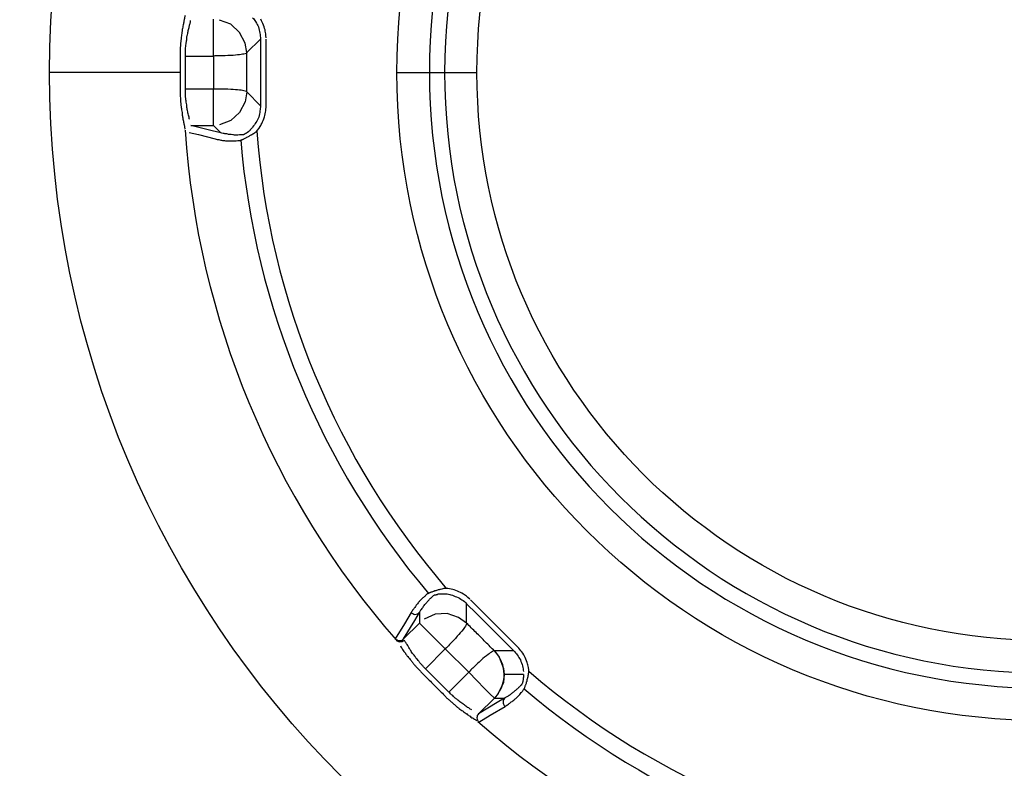
# Model space of a CAD drawing. Units: inches. Extents: x 1330 to 12852, y -2026 to 3929.
# Drawn here: x 5495 to 5517, y 3436 to 3454 of the extents above; entities that cross this region are included whole.
import ezdxf

# ---------------------------------------------------------------- set-up
doc = ezdxf.new("R2010")
doc.units = ezdxf.units.IN
doc.header["$MEASUREMENT"] = 0

# ---------------------------------------------------------------- blocks, each defined once
blk = doc.blocks.new('118sp 4')
at = {"color": 1}
for p, q in [((-18.68, 278.599), (-18.68, 279.439)), ((-18.283, 279.326), (-18.54, 279.421)), ((-18.078, 279.141), (-18.283, 279.326)), ((-17.949, 278.897), (-18.078, 279.141)), ((-17.911, 278.676), (-17.601, 278.986)), ((-17.601, 278.986), (-17.601, 277.46)), ((-17.911, 278.676), (-17.949, 278.897)), ((-19.315, 277.841), (-19.315, 278.599)), ((-19.315, 278.599), (-18.68, 278.599)), ((-18.68, 278.599), (-18.68, 277.841)), ((-14.474, 278.223), (-13.731, 278.223)), ((-13.383, 278.223), (-12.643, 278.223)), ((-18.68, 277.841), (-19.315, 277.841)), ((-18.68, 277.007), (-18.68, 277.841)), ((-17.911, 277.776), (-17.949, 277.549)), ((-17.949, 277.549), (-18.078, 277.305)), ((-18.078, 277.305), (-18.283, 277.12)), ((-19.192, 277.007), (-18.68, 277.007)), ((-18.706, 276.888), (-19.192, 277.007)), ((-18.68, 277.007), (-18.51, 276.84)), ((-18.283, 277.12), (-18.54, 277.025)), ((-18.51, 276.84), (-18.706, 276.888)), ((-12.882, 266.061), (-12.655, 265.84)), ((-14.328, 265.256), (-14.065, 265.679)), ((-14.065, 265.679), (-13.961, 265.858)), ((-13.961, 265.858), (-13.961, 265.62)), ((-13.6, 265.823), (-13.851, 265.709)), ((-13.326, 265.84), (-13.6, 265.823)), ((-13.064, 265.745), (-13.326, 265.84)), ((-12.882, 265.62), (-13.064, 265.745)), ((-12.655, 265.84), (-12.02, 265.203)), ((-13.961, 265.62), (-14.328, 265.256)), ((-13.821, 264.571), (-13.371, 265.03)), ((-13.371, 265.03), (-12.831, 264.493)), ((-12.02, 265.203), (-11.8, 264.982)), ((-12.241, 264.982), (-12.131, 264.839)), ((-12.131, 264.839), (-12.032, 264.582)), ((-13.29, 264.04), (-13.821, 264.571)), ((-12.032, 264.582), (-12.02, 264.439)), ((-12.831, 264.493), (-13.29, 264.04)), ((-12.643, 264.302), (-12.831, 264.493)), ((-12.02, 264.439), (-12.038, 264.261)), ((-11.576, 264.439), (-12.02, 264.439)), ((-12.468, 264.123), (-12.643, 264.302)), ((-12.333, 263.986), (-12.468, 264.123)), ((-12.038, 264.261), (-12.155, 264.01)), ((-12.608, 263.539), (-12.241, 263.897)), ((-12.253, 263.915), (-12.333, 263.986)), ((-12.241, 263.897), (-12.253, 263.915)), ((-12.155, 264.01), (-12.241, 263.897)), ((-12.241, 263.897), (-12.008, 263.897)), ((-12.008, 263.897), (-12.178, 263.802)), ((-12.178, 263.802), (-12.608, 263.539))]:
    blk.add_line(p, q, dxfattribs=at)
for points, knots in [([(53.088, 278.223), (53.088, 307.34), (29.479, 330.949), (0.359, 330.949), (-28.755, 330.949), (-52.361, 307.34), (-52.361, 278.223), (-52.361, 249.106), (-28.755, 225.497), (0.359, 225.497), (29.479, 225.497), (53.088, 249.106), (53.088, 278.223)], [0, 0, 0, 0, 1, 1, 1, 2, 2, 2, 3, 3, 3, 4, 4, 4, 4]), ([(53.076, 278.223), (53.076, 307.334), (29.479, 330.943), (0.359, 330.943), (-28.755, 330.943), (-52.355, 307.334), (-52.355, 278.223)], [0, 0, 0, 0, 1, 1, 1, 2, 2, 2, 2]), ([(23.148, 278.223), (23.148, 290.808), (12.947, 301.015), (0.359, 301.015), (-12.223, 301.015), (-22.43, 290.808), (-22.43, 278.223), (-22.43, 265.638), (-12.223, 255.437), (0.359, 255.437), (12.947, 255.437), (23.148, 265.638), (23.148, 278.223)], [0, 0, 0, 0, 1, 1, 1, 2, 2, 2, 3, 3, 3, 4, 4, 4, 4]), ([(-14.474, 278.223), (-14.474, 270.032), (-7.832, 263.384), (0.359, 263.384), (8.56, 263.384), (15.195, 270.032), (15.195, 278.223), (15.195, 286.42), (8.56, 293.062), (0.359, 293.062), (-7.832, 293.062), (-14.474, 286.42), (-14.474, 278.223)], [0, 0, 0, 0, 1, 1, 1, 2, 2, 2, 3, 3, 3, 4, 4, 4, 4]), ([(14.462, 278.223), (14.462, 286.009), (8.148, 292.323), (0.359, 292.323), (-7.424, 292.323), (-13.731, 286.009), (-13.731, 278.223)], [0, 0, 0, 0, 1, 1, 1, 2, 2, 2, 2]), ([(14.107, 278.223), (14.107, 285.812), (7.954, 291.965), (0.359, 291.965), (-7.227, 291.965), (-13.383, 285.812), (-13.383, 278.223)], [0, 0, 0, 0, 1, 1, 1, 2, 2, 2, 2]), ([(-12.643, 278.223), (-12.643, 271.039), (-6.819, 265.22), (0.359, 265.22), (7.546, 265.22), (13.371, 271.039), (13.371, 278.223), (13.371, 285.407), (7.546, 291.232), (0.359, 291.232), (-6.819, 291.232), (-12.643, 285.407), (-12.643, 278.223)], [0, 0, 0, 0, 1, 1, 1, 2, 2, 2, 3, 3, 3, 4, 4, 4, 4]), ([(-19.329, 279.529), (-19.329, 279.511), (-19.335, 279.511), (-19.335, 279.499), (-19.335, 279.493), (-19.341, 279.475), (-19.341, 279.469), (-19.341, 279.457), (-19.347, 279.451), (-19.347, 279.439), (-19.347, 279.421), (-19.353, 279.415), (-19.353, 279.403)], [1, 1, 1, 1, 2, 2, 2, 3, 3, 3, 4, 4, 4, 5, 5, 5, 5]), ([(-19.389, 279.231), (-19.389, 279.213), (-19.395, 279.195), (-19.395, 279.177), (-19.395, 279.165), (-19.395, 279.159), (-19.401, 279.147)], [9, 9, 9, 9, 10, 10, 10, 11, 11, 11, 11]), ([(-19.353, 279.403), (-19.359, 279.391), (-19.359, 279.386), (-19.359, 279.374), (-19.359, 279.362), (-19.365, 279.344), (-19.365, 279.332)], [5, 5, 5, 5, 6, 6, 6, 7, 7, 7, 7]), ([(-19.303, 278.903), (-19.303, 278.903), (-19.297, 278.915), (-19.297, 278.92), (-19.297, 278.938), (-19.291, 278.95), (-19.291, 278.968), (-19.291, 278.992), (-19.285, 279.016), (-19.285, 279.034)], [6, 6, 6, 6, 7, 7, 7, 8, 8, 8, 9, 9, 9, 9]), ([(-19.431, 278.891), (-19.431, 278.885), (-19.431, 278.873), (-19.431, 278.861), (-19.431, 278.843), (-19.437, 278.819), (-19.437, 278.795), (-19.437, 278.771), (-19.437, 278.748), (-19.443, 278.724)], [15, 15, 15, 15, 16, 16, 16, 17, 17, 17, 18, 18, 18, 18]), ([(-19.315, 278.789), (-19.309, 278.807), (-19.309, 278.831), (-19.309, 278.849), (-19.309, 278.867), (-19.303, 278.885), (-19.303, 278.903)], [4, 4, 4, 4, 5, 5, 5, 6, 6, 6, 6]), ([(-19.315, 278.599), (-19.315, 278.616), (-19.315, 278.634), (-19.315, 278.646), (-19.315, 278.658), (-19.315, 278.658), (-19.315, 278.664), (-19.315, 278.688), (-19.315, 278.706), (-19.315, 278.724), (-19.315, 278.748), (-19.315, 278.765), (-19.315, 278.789)], [0, 0, 0, 0, 1, 1, 1, 2, 2, 2, 3, 3, 3, 4, 4, 4, 4]), ([(-19.443, 278.724), (-19.443, 278.7), (-19.443, 278.682), (-19.443, 278.658), (-19.443, 278.64), (-19.443, 278.61), (-19.443, 278.593), (-19.443, 278.557), (-19.443, 278.533), (-19.443, 278.509), (-19.443, 278.461), (-19.443, 278.408), (-19.443, 278.366), (-19.443, 278.324), (-19.443, 278.271), (-19.443, 278.223)], [18, 18, 18, 18, 19, 19, 19, 20, 20, 20, 21, 21, 21, 22, 22, 22, 23, 23, 23, 23]), ([(-18.283, 278.61), (-18.37, 278.605), (-18.456, 278.605), (-18.54, 278.605), (-18.584, 278.605), (-18.632, 278.599), (-18.68, 278.599)], [3, 3, 3, 3, 4, 4, 4, 5, 5, 5, 5]), ([(-17.911, 277.776), (-17.911, 277.818), (-17.911, 277.859), (-17.911, 277.907), (-17.911, 277.955), (-17.911, 278.014), (-17.911, 278.068), (-17.911, 278.116), (-17.911, 278.157), (-17.911, 278.211), (-17.911, 278.271), (-17.911, 278.318), (-17.911, 278.366), (-17.911, 278.414), (-17.911, 278.467), (-17.911, 278.521), (-17.911, 278.575), (-17.911, 278.622), (-17.911, 278.676)], [1, 1, 1, 1, 2, 2, 2, 3, 3, 3, 4, 4, 4, 5, 5, 5, 6, 6, 6, 7, 7, 7, 7]), ([(-52.355, 278.223), (-52.355, 249.112), (-28.755, 225.509), (0.359, 225.509), (29.479, 225.509), (53.076, 249.112), (53.076, 278.223)], [0, 0, 0, 0, 1, 1, 1, 2, 2, 2, 2]), ([(-19.443, 278.223), (-19.443, 278.193), (-19.443, 278.157), (-19.443, 278.134), (-19.443, 278.092), (-19.443, 278.044), (-19.443, 277.996), (-19.443, 277.943), (-19.443, 277.907), (-19.443, 277.859), (-19.443, 277.835), (-19.443, 277.812), (-19.443, 277.782), (-19.443, 277.776), (-19.443, 277.764), (-19.443, 277.752), (-19.443, 277.722), (-19.437, 277.704), (-19.437, 277.674), (-19.437, 277.657), (-19.437, 277.633), (-19.431, 277.615)], [0, 0, 0, 0, 1, 1, 1, 2, 2, 2, 3, 3, 3, 4, 4, 4, 5, 5, 5, 6, 6, 6, 7, 7, 7, 7]), ([(-13.731, 278.223), (-13.731, 270.437), (-7.424, 264.129), (0.359, 264.129), (8.148, 264.129), (14.462, 270.437), (14.462, 278.223)], [0, 0, 0, 0, 1, 1, 1, 2, 2, 2, 2]), ([(-13.383, 278.223), (-13.383, 270.634), (-7.227, 264.475), (0.359, 264.475), (7.954, 264.475), (14.107, 270.634), (14.107, 278.223)], [1, 1, 1, 1, 2, 2, 2, 3, 3, 3, 3]), ([(-19.315, 277.663), (-19.315, 277.686), (-19.315, 277.704), (-19.315, 277.722), (-19.315, 277.752), (-19.315, 277.764), (-19.315, 277.782), (-19.315, 277.812), (-19.315, 277.829), (-19.315, 277.841)], [10, 10, 10, 10, 11, 11, 11, 12, 12, 12, 13, 13, 13, 13]), ([(-18.283, 277.835), (-18.37, 277.841), (-18.456, 277.841), (-18.54, 277.841), (-18.584, 277.841), (-18.632, 277.841), (-18.68, 277.841)], [3, 3, 3, 3, 4, 4, 4, 5, 5, 5, 5]), ([(-19.303, 277.543), (-19.303, 277.567), (-19.309, 277.579), (-19.309, 277.597), (-19.309, 277.615), (-19.309, 277.639), (-19.315, 277.663)], [8, 8, 8, 8, 9, 9, 9, 10, 10, 10, 10]), ([(-19.431, 277.549), (-19.425, 277.525), (-19.425, 277.502), (-19.425, 277.484), (-19.425, 277.472), (-19.419, 277.46), (-19.419, 277.454), (-19.419, 277.436), (-19.419, 277.406), (-19.413, 277.394)], [8, 8, 8, 8, 9, 9, 9, 10, 10, 10, 11, 11, 11, 11]), ([(-17.601, 277.46), (-17.601, 277.418), (-17.607, 277.382), (-17.613, 277.341), (-17.618, 277.299), (-17.63, 277.251), (-17.642, 277.198)], [0, 0, 0, 0, 1, 1, 1, 2, 2, 2, 2]), ([(-19.401, 277.335), (-19.401, 277.317), (-19.395, 277.293), (-19.395, 277.275), (-19.395, 277.257), (-19.389, 277.239), (-19.389, 277.221)], [12, 12, 12, 12, 13, 13, 13, 14, 14, 14, 14]), ([(-19.237, 277.18), (-19.237, 277.192), (-19.237, 277.204), (-19.243, 277.221), (-19.249, 277.239), (-19.249, 277.257), (-19.255, 277.275), (-19.261, 277.293), (-19.261, 277.305), (-19.267, 277.323)], [1, 1, 1, 1, 2, 2, 2, 3, 3, 3, 4, 4, 4, 4]), ([(-19.365, 277.108), (-19.365, 277.096), (-19.359, 277.078), (-19.359, 277.06), (-19.359, 277.049), (-19.353, 277.037), (-19.347, 277.025)], [17, 17, 17, 17, 18, 18, 18, 19, 19, 19, 19]), ([(-19.347, 277.013), (-19.347, 277.001), (-19.341, 276.995), (-19.341, 276.983), (-19.341, 276.977), (-19.335, 276.953), (-19.335, 276.947), (-19.335, 276.941), (-19.329, 276.929), (-19.329, 276.923)], [20, 20, 20, 20, 21, 21, 21, 22, 22, 22, 23, 23, 23, 23]), ([(-17.782, 276.971), (-17.788, 276.953), (-17.797, 276.947), (-17.803, 276.941), (-17.815, 276.929), (-17.821, 276.923), (-17.833, 276.911)], [0, 0, 0, 0, 1, 1, 1, 2, 2, 2, 2]), ([(-18.31, 276.804), (-18.34, 276.804), (-18.364, 276.816), (-18.388, 276.816), (-18.393, 276.816), (-18.399, 276.816), (-18.399, 276.816)], [5, 5, 5, 5, 6, 6, 6, 7, 7, 7, 7]), ([(-18.083, 276.792), (-18.101, 276.786), (-18.131, 276.786), (-18.155, 276.786), (-18.179, 276.786), (-18.212, 276.792), (-18.236, 276.798)], [2, 2, 2, 2, 3, 3, 3, 4, 4, 4, 4]), ([(-17.943, 276.822), (-17.949, 276.816), (-17.955, 276.816), (-17.961, 276.816), (-17.967, 276.816), (-17.973, 276.81), (-17.973, 276.804)], [9, 9, 9, 9, 10, 10, 10, 11, 11, 11, 11]), ([(-17.797, 276.804), (-17.782, 276.816), (-17.77, 276.822), (-17.759, 276.828), (-17.747, 276.834), (-17.735, 276.846), (-17.723, 276.852)], [13, 13, 13, 13, 14, 14, 14, 15, 15, 15, 15]), ([(-18.551, 276.685), (-18.528, 276.679), (-18.498, 276.673), (-18.468, 276.667), (-18.438, 276.661), (-18.405, 276.661), (-18.376, 276.661), (-18.352, 276.661), (-18.322, 276.655), (-18.289, 276.655), (-18.259, 276.655), (-18.236, 276.655), (-18.206, 276.655)], [3, 3, 3, 3, 4, 4, 4, 5, 5, 5, 6, 6, 6, 7, 7, 7, 7]), ([(-18.206, 276.655), (-18.194, 276.661), (-18.173, 276.661), (-18.161, 276.661), (-18.131, 276.661), (-18.107, 276.661), (-18.083, 276.667)], [7, 7, 7, 7, 8, 8, 8, 9, 9, 9, 9]), ([(-13.344, 266.413), (-13.359, 266.413), (-13.371, 266.407), (-13.377, 266.407), (-13.395, 266.407), (-13.412, 266.407), (-13.424, 266.401)], [0, 0, 0, 0, 1, 1, 1, 2, 2, 2, 2]), ([(-13.839, 266.228), (-13.86, 266.21), (-13.877, 266.198), (-13.895, 266.18), (-13.919, 266.156), (-13.937, 266.139), (-13.955, 266.121)], [13, 13, 13, 13, 14, 14, 14, 15, 15, 15, 15]), ([(-13.821, 266.061), (-13.803, 266.079), (-13.785, 266.103), (-13.767, 266.121), (-13.749, 266.139), (-13.731, 266.156), (-13.711, 266.18)], [3, 3, 3, 3, 4, 4, 4, 5, 5, 5, 5]), ([(-13.675, 266.329), (-13.681, 266.323), (-13.687, 266.323), (-13.693, 266.323), (-13.699, 266.323), (-13.705, 266.317), (-13.716, 266.317)], [9, 9, 9, 9, 10, 10, 10, 11, 11, 11, 11]), ([(-13.615, 266.264), (-13.609, 266.264), (-13.609, 266.264), (-13.6, 266.264), (-13.594, 266.264), (-13.588, 266.264), (-13.582, 266.264)], [1, 1, 1, 1, 2, 2, 2, 3, 3, 3, 3]), ([(-13.576, 266.27), (-13.57, 266.27), (-13.564, 266.27), (-13.559, 266.27), (-13.547, 266.27), (-13.541, 266.27), (-13.535, 266.288)], [4, 4, 4, 4, 5, 5, 5, 6, 6, 6, 6]), ([(-13.529, 266.288), (-13.517, 266.288), (-13.505, 266.288), (-13.499, 266.288), (-13.487, 266.288), (-13.475, 266.288), (-13.466, 266.288), (-13.448, 266.288), (-13.442, 266.288), (-13.43, 266.288), (-13.418, 266.288), (-13.406, 266.288), (-13.395, 266.288), (-13.383, 266.288), (-13.371, 266.288), (-13.359, 266.288)], [7, 7, 7, 7, 8, 8, 8, 9, 9, 9, 10, 10, 10, 11, 11, 11, 12, 12, 12, 12]), ([(-12.551, 265.298), (-12.59, 265.328), (-12.625, 265.363), (-12.661, 265.399), (-12.697, 265.435), (-12.736, 265.471), (-12.772, 265.507)], [4, 4, 4, 4, 5, 5, 5, 6, 6, 6, 6]), ([(-14.495, 265.232), (-14.474, 265.208), (-14.444, 265.191), (-14.414, 265.191), (-14.372, 265.191), (-14.334, 265.203), (-14.31, 265.226)], [0, 0, 0, 0, 1, 1, 1, 2, 2, 2, 2]), ([(-14.286, 265.191), (-14.292, 265.203), (-14.292, 265.208), (-14.298, 265.214), (-14.304, 265.22), (-14.31, 265.22), (-14.31, 265.226)], [17, 17, 17, 17, 18, 18, 18, 19, 19, 19, 19]), ([(-14.158, 264.988), (-14.17, 265), (-14.176, 265.012), (-14.187, 265.036), (-14.193, 265.048), (-14.205, 265.065), (-14.211, 265.071)], [11, 11, 11, 11, 12, 12, 12, 13, 13, 13, 13]), ([(-13.988, 264.761), (-14, 264.779), (-14.012, 264.791), (-14.024, 264.803), (-14.029, 264.809), (-14.029, 264.809), (-14.029, 264.809)], [5, 5, 5, 5, 6, 6, 6, 7, 7, 7, 7]), ([(-13.907, 264.666), (-13.925, 264.678), (-13.937, 264.69), (-13.949, 264.708), (-13.961, 264.726), (-13.973, 264.737), (-13.988, 264.761)], [3, 3, 3, 3, 4, 4, 4, 5, 5, 5, 5]), ([(-12.155, 264.01), (-12.068, 264.129), (-12.02, 264.29), (-12.02, 264.439), (-12.02, 264.642), (-12.101, 264.839), (-12.241, 264.982)], [0, 0, 0, 0, 1, 1, 1, 2, 2, 2, 2]), ([(-14.083, 264.672), (-14.071, 264.654), (-14.053, 264.642), (-14.041, 264.624), (-14.029, 264.606), (-14.012, 264.594), (-14, 264.582), (-13.982, 264.565), (-13.967, 264.547), (-13.949, 264.529), (-13.931, 264.511), (-13.919, 264.493), (-13.901, 264.475)], [10, 10, 10, 10, 11, 11, 11, 12, 12, 12, 13, 13, 13, 14, 14, 14, 14]), ([(-11.576, 264.427), (-11.576, 264.41), (-11.576, 264.398), (-11.576, 264.392), (-11.576, 264.386), (-11.576, 264.374), (-11.582, 264.356)], [2, 2, 2, 2, 3, 3, 3, 4, 4, 4, 4]), ([(-11.582, 264.356), (-11.582, 264.356), (-11.582, 264.356), (-11.582, 264.35), (-11.582, 264.338), (-11.582, 264.332), (-11.582, 264.326)], [4, 4, 4, 4, 5, 5, 5, 6, 6, 6, 6]), ([(-11.478, 264.374), (-11.472, 264.392), (-11.466, 264.404), (-11.466, 264.416), (-11.466, 264.433), (-11.46, 264.451), (-11.46, 264.463), (-11.46, 264.475), (-11.454, 264.493), (-11.454, 264.517)], [12, 12, 12, 12, 13, 13, 13, 14, 14, 14, 15, 15, 15, 15]), ([(-11.716, 264.112), (-11.734, 264.1), (-11.758, 264.082), (-11.776, 264.064), (-11.794, 264.046), (-11.812, 264.028), (-11.839, 264.016)], [3, 3, 3, 3, 4, 4, 4, 5, 5, 5, 5]), ([(-11.561, 264.112), (-11.561, 264.117), (-11.555, 264.117), (-11.555, 264.123), (-11.555, 264.129), (-11.549, 264.129), (-11.549, 264.135), (-11.549, 264.147), (-11.543, 264.147), (-11.543, 264.153)], [1, 1, 1, 1, 2, 2, 2, 3, 3, 3, 4, 4, 4, 4]), ([(-13.302, 263.879), (-13.29, 263.867), (-13.272, 263.855), (-13.254, 263.837), (-13.237, 263.819), (-13.225, 263.813), (-13.204, 263.796)], [22, 22, 22, 22, 23, 23, 23, 24, 24, 24, 24]), ([(-13.102, 263.873), (-13.12, 263.885), (-13.138, 263.897), (-13.156, 263.915), (-13.168, 263.927), (-13.186, 263.939), (-13.198, 263.957)], [8, 8, 8, 8, 9, 9, 9, 10, 10, 10, 10]), ([(-12.008, 263.897), (-12.026, 263.879), (-12.044, 263.843), (-12.044, 263.813), (-12.044, 263.778), (-12.026, 263.736), (-11.997, 263.712)], [0, 0, 0, 0, 1, 1, 1, 2, 2, 2, 2]), ([(-11.922, 263.76), (-11.904, 263.778), (-11.88, 263.796), (-11.856, 263.813), (-11.833, 263.831), (-11.806, 263.849), (-11.782, 263.867)], [3, 3, 3, 3, 4, 4, 4, 5, 5, 5, 5]), ([(-11.722, 263.921), (-11.698, 263.939), (-11.678, 263.968), (-11.66, 263.986), (-11.648, 263.998), (-11.642, 264.016), (-11.63, 264.028)], [6, 6, 6, 6, 7, 7, 7, 8, 8, 8, 8]), ([(-13.034, 263.646), (-13.022, 263.646), (-13.004, 263.629), (-12.986, 263.617), (-12.968, 263.605), (-12.953, 263.593), (-12.936, 263.581)], [28, 28, 28, 28, 29, 29, 29, 30, 30, 30, 30]), ([(-12.608, 263.539), (-12.631, 263.515), (-12.643, 263.486), (-12.643, 263.45), (-12.643, 263.414), (-12.625, 263.372), (-12.602, 263.348)], [0, 0, 0, 0, 1, 1, 1, 2, 2, 2, 2])]:
    blk.add_open_spline(points, degree=3, knots=knots, dxfattribs=at)
for points in [[(-17.782, 279.475), (-17.753, 279.451), (-17.735, 279.421), (-17.711, 279.386)], [(-17.532, 279.308), (-17.553, 279.356), (-17.571, 279.397), (-17.595, 279.439)], [(-19.377, 279.284), (-19.377, 279.266), (-19.383, 279.248), (-19.389, 279.231)], [(-19.365, 279.332), (-19.371, 279.32), (-19.371, 279.302), (-19.377, 279.284)], [(-19.255, 279.183), (-19.249, 279.201), (-19.243, 279.213), (-19.243, 279.231)], [(-19.243, 279.231), (-19.237, 279.242), (-19.237, 279.26), (-19.231, 279.272)], [(-19.231, 279.272), (-19.231, 279.284), (-19.225, 279.296), (-19.225, 279.308)], [(-19.225, 279.308), (-19.219, 279.32), (-19.219, 279.332), (-19.213, 279.344)], [(-19.213, 279.344), (-19.213, 279.356), (-19.213, 279.362), (-19.207, 279.374)], [(-19.207, 279.374), (-19.207, 279.38), (-19.207, 279.386), (-19.201, 279.391)], [(-19.201, 279.391), (-19.201, 279.397), (-19.201, 279.403), (-19.201, 279.415)], [(-17.711, 279.386), (-17.687, 279.344), (-17.666, 279.302), (-17.648, 279.266)], [(-17.648, 279.266), (-17.63, 279.213), (-17.624, 279.171), (-17.613, 279.123)], [(-17.49, 279.165), (-17.496, 279.201), (-17.514, 279.26), (-17.532, 279.308)], [(-19.419, 279.028), (-19.419, 279.01), (-19.419, 278.98), (-19.425, 278.956)], [(-19.407, 279.087), (-19.413, 279.07), (-19.413, 279.046), (-19.419, 279.028)], [(-19.401, 279.147), (-19.401, 279.129), (-19.407, 279.105), (-19.407, 279.087)], [(-19.285, 279.034), (-19.279, 279.058), (-19.279, 279.076), (-19.273, 279.087)], [(-19.273, 279.087), (-19.267, 279.105), (-19.267, 279.117), (-19.261, 279.135)], [(-19.261, 279.135), (-19.261, 279.147), (-19.255, 279.165), (-19.255, 279.183)], [(-17.613, 279.123), (-17.607, 279.076), (-17.601, 279.04), (-17.601, 278.986)], [(-17.472, 279.016), (-17.478, 279.105), (-17.478, 279.123), (-17.49, 279.165)], [(-17.472, 277.46), (-17.472, 277.46), (-17.472, 278.986), (-17.472, 278.986)], [(-19.425, 278.956), (-19.425, 278.938), (-19.425, 278.92), (-19.431, 278.891)], [(-18.078, 278.628), (-18.137, 278.622), (-18.212, 278.61), (-18.283, 278.61)], [(-17.949, 278.652), (-17.997, 278.64), (-18.033, 278.634), (-18.078, 278.628)], [(-17.911, 278.676), (-17.911, 278.658), (-17.931, 278.658), (-17.949, 278.652)], [(-19.443, 278.223), (-19.443, 278.223), (-22.43, 278.223), (-22.43, 278.223)], [(-13.731, 278.223), (-13.731, 278.223), (-13.383, 278.223), (-13.383, 278.223)], [(-19.431, 277.615), (-19.431, 277.585), (-19.431, 277.567), (-19.431, 277.549)], [(-18.078, 277.818), (-18.137, 277.829), (-18.212, 277.829), (-18.283, 277.835)], [(-17.949, 277.794), (-17.997, 277.812), (-18.033, 277.812), (-18.078, 277.818)], [(-17.911, 277.776), (-17.911, 277.788), (-17.931, 277.794), (-17.949, 277.794)], [(-17.601, 277.46), (-17.601, 277.46), (-17.911, 277.776), (-17.911, 277.776)], [(-19.413, 277.394), (-19.413, 277.376), (-19.407, 277.353), (-19.401, 277.335)], [(-19.291, 277.484), (-19.297, 277.502), (-19.297, 277.519), (-19.303, 277.543)], [(-19.285, 277.424), (-19.285, 277.442), (-19.291, 277.46), (-19.291, 277.484)], [(-19.279, 277.376), (-19.279, 277.388), (-19.279, 277.406), (-19.285, 277.424)], [(-17.484, 277.311), (-17.478, 277.359), (-17.472, 277.406), (-17.472, 277.46)], [(-19.389, 277.221), (-19.389, 277.221), (-19.389, 277.204), (-19.383, 277.204)], [(-19.383, 277.204), (-19.383, 277.192), (-19.377, 277.174), (-19.377, 277.156)], [(-19.267, 277.323), (-19.267, 277.341), (-19.273, 277.359), (-19.279, 277.376)], [(-19.225, 277.15), (-19.231, 277.156), (-19.231, 277.168), (-19.237, 277.18)], [(-17.642, 277.198), (-17.66, 277.162), (-17.681, 277.12), (-17.705, 277.078)], [(-17.52, 277.162), (-17.502, 277.221), (-17.496, 277.263), (-17.484, 277.311)], [(-19.377, 277.156), (-19.371, 277.138), (-19.371, 277.126), (-19.365, 277.108)], [(-19.347, 277.025), (-19.347, 277.019), (-19.347, 277.013), (-19.347, 277.013)], [(-17.705, 277.078), (-17.723, 277.043), (-17.753, 277.007), (-17.782, 276.971)], [(-17.666, 276.899), (-17.613, 276.983), (-17.601, 276.995), (-17.583, 277.031)], [(-17.583, 277.031), (-17.571, 277.06), (-17.547, 277.114), (-17.52, 277.162)], [(-19.329, 276.905), (-19.034, 272.583), (-17.338, 268.487), (-14.495, 265.232)], [(-19.231, 276.852), (-19.231, 276.852), (-19.022, 276.804), (-19.022, 276.804)], [(-19.022, 276.804), (-19.022, 276.804), (-18.638, 276.703), (-18.638, 276.703)], [(-18.486, 276.834), (-18.504, 276.834), (-18.522, 276.846), (-18.51, 276.84)], [(-18.399, 276.816), (-18.429, 276.822), (-18.438, 276.822), (-18.486, 276.834)], [(-18.236, 276.798), (-18.259, 276.798), (-18.283, 276.798), (-18.31, 276.804)], [(-18.003, 276.798), (-18.054, 276.792), (-18.06, 276.792), (-18.083, 276.792)], [(-17.985, 276.798), (-17.979, 276.798), (-17.997, 276.798), (-18.003, 276.798)], [(-17.979, 276.804), (-17.979, 276.804), (-17.985, 276.804), (-17.985, 276.804)], [(-17.985, 276.804), (-17.985, 276.798), (-17.985, 276.798), (-17.985, 276.798)], [(-17.973, 276.804), (-17.973, 276.804), (-17.973, 276.804), (-17.979, 276.804)], [(-17.979, 276.703), (-17.973, 276.703), (-17.967, 276.721), (-17.955, 276.721)], [(-17.955, 276.721), (-17.943, 276.727), (-17.937, 276.727), (-17.923, 276.733)], [(-17.937, 276.828), (-17.943, 276.822), (-17.943, 276.822), (-17.943, 276.822)], [(-17.917, 276.834), (-17.923, 276.834), (-17.931, 276.828), (-17.937, 276.828)], [(-17.923, 276.733), (-17.917, 276.733), (-17.917, 276.733), (-17.911, 276.738)], [(-17.893, 276.852), (-17.899, 276.852), (-17.905, 276.846), (-17.917, 276.834)], [(-17.911, 276.738), (-17.899, 276.744), (-17.887, 276.75), (-17.875, 276.756)], [(-17.887, 276.864), (-17.887, 276.864), (-17.893, 276.858), (-17.893, 276.852)], [(-17.863, 276.882), (-17.869, 276.876), (-17.875, 276.87), (-17.887, 276.864)], [(-17.875, 276.756), (-17.869, 276.762), (-17.851, 276.768), (-17.845, 276.78)], [(-17.833, 276.905), (-17.845, 276.899), (-17.851, 276.888), (-17.863, 276.882)], [(-17.845, 276.78), (-17.833, 276.786), (-17.821, 276.792), (-17.809, 276.798)], [(-17.833, 276.911), (-17.833, 276.905), (-17.833, 276.905), (-17.833, 276.905)], [(-17.809, 276.798), (-17.809, 276.804), (-17.803, 276.804), (-17.797, 276.804)], [(-17.723, 276.852), (-17.711, 276.864), (-17.699, 276.87), (-17.687, 276.882)], [(-17.687, 276.882), (-17.687, 276.87), (-17.681, 276.888), (-17.666, 276.899)], [(-17.687, 276.882), (-17.398, 273.018), (-15.872, 269.352), (-13.344, 266.413)], [(-18.638, 276.703), (-18.608, 276.697), (-18.584, 276.685), (-18.551, 276.685)], [(-18.083, 276.667), (-18.072, 276.667), (-18.06, 276.667), (-18.054, 276.673)], [(-18.054, 276.673), (-18.054, 276.667), (-18.045, 276.673), (-18.045, 276.679)], [(-18.054, 276.673), (-17.729, 272.851), (-16.226, 269.227), (-13.755, 266.299)], [(-18.045, 276.679), (-18.039, 276.679), (-18.039, 276.679), (-18.039, 276.679)], [(-18.039, 276.679), (-18.033, 276.679), (-18.027, 276.679), (-18.021, 276.685)], [(-18.021, 276.685), (-18.015, 276.685), (-18.009, 276.685), (-18.003, 276.691)], [(-18.003, 276.697), (-17.997, 276.697), (-17.985, 276.697), (-17.979, 276.703)], [(-18.003, 276.691), (-18.003, 276.697), (-18.003, 276.697), (-18.003, 276.697)], [(-13.645, 266.341), (-13.657, 266.335), (-13.663, 266.335), (-13.675, 266.329)], [(-13.615, 266.353), (-13.627, 266.347), (-13.633, 266.341), (-13.645, 266.341)], [(-13.588, 266.359), (-13.594, 266.359), (-13.609, 266.353), (-13.615, 266.353)], [(-13.547, 266.371), (-13.559, 266.371), (-13.57, 266.365), (-13.588, 266.359)], [(-13.505, 266.383), (-13.523, 266.377), (-13.535, 266.377), (-13.547, 266.371)], [(-13.475, 266.389), (-13.487, 266.389), (-13.493, 266.389), (-13.505, 266.383)], [(-13.424, 266.401), (-13.442, 266.395), (-13.454, 266.395), (-13.475, 266.389)], [(-13.198, 266.389), (-13.249, 266.395), (-13.296, 266.407), (-13.344, 266.413)], [(-13.058, 266.335), (-13.102, 266.359), (-13.15, 266.371), (-13.198, 266.389)], [(-13.955, 266.121), (-13.967, 266.103), (-13.988, 266.085), (-14.006, 266.061)], [(-13.779, 266.288), (-13.803, 266.264), (-13.821, 266.246), (-13.839, 266.228)], [(-13.755, 266.299), (-13.761, 266.288), (-13.767, 266.288), (-13.779, 266.288)], [(-13.749, 266.299), (-13.749, 266.299), (-13.755, 266.299), (-13.755, 266.299)], [(-13.743, 266.305), (-13.743, 266.305), (-13.749, 266.305), (-13.749, 266.299)], [(-13.731, 266.305), (-13.737, 266.305), (-13.737, 266.305), (-13.743, 266.305)], [(-13.716, 266.317), (-13.722, 266.311), (-13.731, 266.311), (-13.731, 266.305)], [(-13.711, 266.18), (-13.705, 266.18), (-13.699, 266.192), (-13.699, 266.192)], [(-13.699, 266.192), (-13.681, 266.21), (-13.675, 266.21), (-13.639, 266.246)], [(-13.639, 266.246), (-13.627, 266.252), (-13.615, 266.264), (-13.621, 266.258)], [(-13.621, 266.258), (-13.621, 266.258), (-13.621, 266.258), (-13.615, 266.264)], [(-13.582, 266.264), (-13.582, 266.264), (-13.576, 266.264), (-13.576, 266.27)], [(-13.535, 266.288), (-13.535, 266.288), (-13.529, 266.288), (-13.529, 266.288)], [(-13.359, 266.288), (-13.314, 266.288), (-13.278, 266.27), (-13.237, 266.264)], [(-13.237, 266.264), (-13.192, 266.252), (-13.15, 266.234), (-13.108, 266.216)], [(-13.108, 266.216), (-13.064, 266.198), (-13.022, 266.174), (-12.986, 266.15)], [(-12.924, 266.264), (-12.959, 266.288), (-13.01, 266.317), (-13.058, 266.335)], [(-12.986, 266.15), (-12.947, 266.127), (-12.912, 266.097), (-12.882, 266.061)], [(-12.807, 266.168), (-12.876, 266.228), (-12.894, 266.246), (-12.924, 266.264)], [(-11.71, 265.071), (-11.71, 265.071), (-12.789, 266.15), (-12.789, 266.15)], [(-14.128, 265.894), (-14.134, 265.888), (-14.146, 265.87), (-14.146, 265.864)], [(-14.077, 265.96), (-14.095, 265.936), (-14.116, 265.918), (-14.128, 265.894)], [(-14.053, 265.995), (-14.065, 265.984), (-14.071, 265.972), (-14.077, 265.96)], [(-14.006, 266.061), (-14.024, 266.043), (-14.041, 266.013), (-14.053, 265.995)], [(-13.961, 265.858), (-13.949, 265.876), (-13.937, 265.9), (-13.925, 265.918)], [(-13.925, 265.918), (-13.907, 265.936), (-13.889, 265.96), (-13.877, 265.984)], [(-13.877, 265.984), (-13.86, 266.007), (-13.839, 266.037), (-13.821, 266.061)], [(-12.882, 265.62), (-12.882, 265.62), (-12.882, 266.061), (-12.882, 266.061)], [(-14.146, 265.864), (-14.146, 265.864), (-14.304, 265.602), (-14.304, 265.602)], [(-14.146, 265.864), (-14.128, 265.84), (-14.095, 265.823), (-14.065, 265.817)], [(-14.065, 265.817), (-14.024, 265.817), (-13.988, 265.834), (-13.961, 265.858)], [(-14.304, 265.602), (-14.304, 265.602), (-14.512, 265.256), (-14.512, 265.256)], [(-13.925, 265.584), (-13.925, 265.584), (-13.961, 265.62), (-13.961, 265.62)], [(-13.821, 265.477), (-13.821, 265.477), (-13.925, 265.584), (-13.925, 265.584)], [(-13.669, 265.328), (-13.669, 265.328), (-13.821, 265.477), (-13.821, 265.477)], [(-12.959, 265.471), (-12.998, 265.423), (-13.046, 265.363), (-13.096, 265.316)], [(-12.888, 265.578), (-12.912, 265.536), (-12.936, 265.501), (-12.959, 265.471)], [(-12.882, 265.62), (-12.87, 265.608), (-12.882, 265.59), (-12.888, 265.578)], [(-12.772, 265.507), (-12.807, 265.548), (-12.846, 265.584), (-12.882, 265.62)], [(-14.512, 265.256), (-14.486, 265.238), (-14.456, 265.22), (-14.426, 265.22)], [(-14.426, 265.22), (-14.39, 265.208), (-14.351, 265.226), (-14.328, 265.256)], [(-13.481, 265.137), (-13.481, 265.137), (-13.669, 265.328), (-13.669, 265.328)], [(-13.096, 265.316), (-13.15, 265.244), (-13.21, 265.185), (-13.272, 265.125)], [(-12.447, 265.185), (-12.485, 265.22), (-12.515, 265.256), (-12.551, 265.298)], [(-14.396, 265.095), (-14.39, 265.083), (-14.384, 265.071), (-14.372, 265.053)], [(-14.372, 265.053), (-14.357, 265.042), (-14.351, 265.03), (-14.345, 265.012)], [(-14.345, 265.012), (-14.334, 265), (-14.328, 264.982), (-14.316, 264.964)], [(-14.274, 265.173), (-14.28, 265.179), (-14.286, 265.185), (-14.286, 265.191)], [(-14.256, 265.143), (-14.262, 265.155), (-14.268, 265.155), (-14.274, 265.173)], [(-14.229, 265.107), (-14.238, 265.119), (-14.25, 265.137), (-14.256, 265.143)], [(-14.211, 265.071), (-14.217, 265.089), (-14.223, 265.101), (-14.229, 265.107)], [(-14.134, 264.946), (-14.14, 264.964), (-14.152, 264.97), (-14.158, 264.988)], [(-13.371, 265.03), (-13.371, 265.03), (-13.481, 265.137), (-13.481, 265.137)], [(-13.272, 265.125), (-13.302, 265.089), (-13.332, 265.059), (-13.371, 265.03)], [(-12.339, 265.077), (-12.375, 265.119), (-12.411, 265.155), (-12.447, 265.185)], [(-12.241, 264.982), (-12.277, 265.012), (-12.307, 265.048), (-12.339, 265.077)], [(-12.241, 264.982), (-12.253, 264.988), (-12.265, 264.982), (-12.283, 264.97)], [(-11.612, 264.958), (-11.642, 264.994), (-11.672, 265.036), (-11.71, 265.071)], [(-14.316, 264.964), (-14.304, 264.958), (-14.292, 264.94), (-14.28, 264.928)], [(-14.28, 264.928), (-14.28, 264.916), (-14.274, 264.91), (-14.268, 264.904)], [(-14.268, 264.904), (-14.256, 264.887), (-14.238, 264.869), (-14.229, 264.851)], [(-14.229, 264.851), (-14.217, 264.839), (-14.205, 264.821), (-14.187, 264.809)], [(-14.187, 264.809), (-14.176, 264.791), (-14.164, 264.779), (-14.152, 264.761)], [(-14.152, 264.761), (-14.134, 264.737), (-14.122, 264.72), (-14.107, 264.702)], [(-14.101, 264.904), (-14.107, 264.922), (-14.122, 264.928), (-14.134, 264.946)], [(-14.065, 264.863), (-14.077, 264.875), (-14.089, 264.887), (-14.101, 264.904)], [(-14.029, 264.809), (-14.047, 264.827), (-14.053, 264.845), (-14.065, 264.863)], [(-12.545, 264.773), (-12.614, 264.708), (-12.673, 264.648), (-12.736, 264.588)], [(-12.387, 264.898), (-12.435, 264.863), (-12.497, 264.815), (-12.545, 264.773)], [(-12.283, 264.97), (-12.324, 264.946), (-12.357, 264.922), (-12.387, 264.898)], [(-11.8, 264.982), (-11.8, 264.982), (-12.241, 264.982), (-12.241, 264.982)], [(-11.8, 264.982), (-11.77, 264.958), (-11.746, 264.922), (-11.722, 264.893)], [(-11.722, 264.893), (-11.692, 264.851), (-11.672, 264.815), (-11.648, 264.779)], [(-11.648, 264.779), (-11.63, 264.726), (-11.612, 264.684), (-11.6, 264.636)], [(-11.537, 264.827), (-11.555, 264.875), (-11.582, 264.916), (-11.612, 264.958)], [(-11.484, 264.684), (-11.496, 264.726), (-11.514, 264.779), (-11.537, 264.827)], [(-14.107, 264.702), (-14.101, 264.69), (-14.095, 264.684), (-14.083, 264.672)], [(-13.866, 264.618), (-13.883, 264.636), (-13.895, 264.648), (-13.907, 264.666)], [(-13.86, 264.606), (-13.86, 264.612), (-13.866, 264.618), (-13.866, 264.618)], [(-13.821, 264.571), (-13.833, 264.582), (-13.845, 264.594), (-13.86, 264.606)], [(-12.736, 264.588), (-12.772, 264.565), (-12.801, 264.529), (-12.831, 264.493)], [(-11.6, 264.636), (-11.588, 264.594), (-11.582, 264.553), (-11.576, 264.511)], [(-11.454, 264.547), (-11.466, 264.63), (-11.472, 264.648), (-11.484, 264.684)], [(-11.454, 264.517), (-11.454, 264.511), (-11.454, 264.529), (-11.454, 264.547)], [(-13.901, 264.475), (-13.907, 264.475), (-13.895, 264.469), (-13.883, 264.457)], [(-13.883, 264.457), (-13.821, 264.392), (-13.809, 264.386), (-13.785, 264.356)], [(-13.785, 264.356), (-13.755, 264.332), (-13.716, 264.296), (-13.681, 264.261)], [(-11.582, 264.326), (-11.588, 264.314), (-11.588, 264.308), (-11.588, 264.296)], [(-11.576, 264.439), (-11.576, 264.433), (-11.576, 264.433), (-11.576, 264.433)], [(-11.576, 264.433), (-11.576, 264.427), (-11.576, 264.427), (-11.576, 264.427)], [(-11.496, 264.29), (-11.496, 264.302), (-11.49, 264.314), (-11.49, 264.326)], [(-11.49, 264.326), (-11.484, 264.338), (-11.484, 264.356), (-11.478, 264.368)], [(-11.478, 264.368), (-11.478, 264.374), (-11.478, 264.374), (-11.478, 264.374)], [(-11.454, 264.517), (-8.518, 261.983), (-4.842, 260.469), (-0.976, 260.171)], [(-13.681, 264.261), (-13.651, 264.219), (-13.615, 264.189), (-13.582, 264.159)], [(-13.582, 264.159), (-13.553, 264.129), (-13.517, 264.094), (-13.487, 264.058)], [(-11.66, 264.165), (-11.678, 264.153), (-11.698, 264.129), (-11.716, 264.112)], [(-11.618, 264.219), (-11.642, 264.189), (-11.648, 264.183), (-11.66, 264.165)], [(-11.606, 264.237), (-11.6, 264.237), (-11.606, 264.231), (-11.618, 264.219)], [(-11.6, 264.249), (-11.6, 264.249), (-11.6, 264.237), (-11.606, 264.237)], [(-11.594, 264.272), (-11.6, 264.267), (-11.6, 264.261), (-11.6, 264.249)], [(-11.588, 264.296), (-11.594, 264.296), (-11.594, 264.29), (-11.594, 264.29)], [(-11.594, 264.29), (-11.594, 264.278), (-11.594, 264.278), (-11.594, 264.272)], [(-11.582, 264.082), (-11.576, 264.094), (-11.57, 264.1), (-11.561, 264.112)], [(-11.561, 264.112), (-8.631, 261.631), (-5.006, 260.129), (-1.185, 259.807)], [(-11.543, 264.153), (-11.537, 264.165), (-11.537, 264.171), (-11.537, 264.183)], [(-11.537, 264.183), (-11.532, 264.189), (-11.526, 264.201), (-11.526, 264.201)], [(-11.526, 264.201), (-11.52, 264.213), (-11.52, 264.219), (-11.514, 264.231)], [(-11.514, 264.231), (-11.514, 264.237), (-11.508, 264.249), (-11.508, 264.249)], [(-11.508, 264.249), (-11.508, 264.261), (-11.502, 264.278), (-11.496, 264.29)], [(-13.487, 264.058), (-13.448, 264.028), (-13.418, 263.998), (-13.383, 263.957)], [(-13.383, 263.957), (-13.365, 263.939), (-13.353, 263.921), (-13.332, 263.903)], [(-13.332, 263.903), (-13.32, 263.897), (-13.314, 263.885), (-13.302, 263.879)], [(-13.249, 263.998), (-13.26, 264.016), (-13.272, 264.028), (-13.29, 264.04)], [(-13.198, 263.957), (-13.219, 263.968), (-13.231, 263.98), (-13.249, 263.998)], [(-13.058, 263.837), (-13.07, 263.843), (-13.088, 263.861), (-13.102, 263.873)], [(-11.985, 263.915), (-11.997, 263.903), (-12.014, 263.897), (-12.008, 263.897)], [(-11.91, 263.957), (-11.934, 263.939), (-11.94, 263.939), (-11.985, 263.915)], [(-11.898, 263.968), (-11.904, 263.962), (-11.91, 263.957), (-11.91, 263.957)], [(-11.839, 264.016), (-11.856, 263.998), (-11.88, 263.98), (-11.898, 263.968)], [(-11.782, 263.867), (-11.764, 263.885), (-11.74, 263.903), (-11.722, 263.921)], [(-11.63, 264.028), (-11.612, 264.04), (-11.6, 264.064), (-11.582, 264.082)], [(-13.204, 263.796), (-13.186, 263.778), (-13.174, 263.766), (-13.156, 263.754)], [(-13.156, 263.754), (-13.138, 263.73), (-13.12, 263.718), (-13.102, 263.7)], [(-13.102, 263.7), (-13.096, 263.7), (-13.088, 263.694), (-13.082, 263.694)], [(-13.082, 263.694), (-13.07, 263.676), (-13.052, 263.664), (-13.034, 263.646)], [(-13.01, 263.802), (-13.028, 263.813), (-13.04, 263.825), (-13.058, 263.837)], [(-12.968, 263.772), (-12.98, 263.778), (-12.998, 263.79), (-13.01, 263.802)], [(-12.918, 263.73), (-12.936, 263.754), (-12.947, 263.76), (-12.968, 263.772)], [(-12.876, 263.7), (-12.894, 263.712), (-12.906, 263.724), (-12.918, 263.73)], [(-12.831, 263.676), (-12.852, 263.682), (-12.864, 263.694), (-12.876, 263.7)], [(-12.795, 263.646), (-12.807, 263.658), (-12.819, 263.664), (-12.831, 263.676)], [(-12.76, 263.629), (-12.772, 263.641), (-12.783, 263.646), (-12.795, 263.646)], [(-12.339, 263.509), (-12.339, 263.509), (-11.997, 263.712), (-11.997, 263.712)], [(-11.997, 263.712), (-11.973, 263.73), (-11.949, 263.748), (-11.922, 263.76)], [(-12.936, 263.581), (-12.924, 263.575), (-12.906, 263.557), (-12.894, 263.545)], [(-12.894, 263.545), (-12.888, 263.545), (-12.888, 263.545), (-12.882, 263.545)], [(-12.882, 263.545), (-12.87, 263.533), (-12.858, 263.527), (-12.837, 263.509)], [(-12.837, 263.509), (-12.825, 263.503), (-12.813, 263.486), (-12.801, 263.486)], [(-12.801, 263.486), (-12.783, 263.468), (-12.778, 263.462), (-12.76, 263.45)], [(-12.76, 263.45), (-12.754, 263.45), (-12.742, 263.45), (-12.73, 263.438)], [(-12.73, 263.438), (-12.724, 263.438), (-12.724, 263.432), (-12.718, 263.432)], [(-12.718, 263.432), (-12.703, 263.42), (-12.697, 263.42), (-12.685, 263.414)], [(-12.685, 263.414), (-12.679, 263.402), (-12.673, 263.402), (-12.661, 263.396)], [(-12.602, 263.348), (-12.602, 263.348), (-12.339, 263.509), (-12.339, 263.509)], [(-12.661, 263.396), (-12.655, 263.39), (-12.649, 263.384), (-12.643, 263.378)], [(-12.625, 263.366), (-9.37, 260.523), (-5.275, 258.823), (-0.958, 258.537)]]:
    blk.add_open_spline(points, degree=3, dxfattribs=at)

msp = doc.modelspace()

# ---------------------------------------------------------------- block references
msp.add_blockref('118sp 4', (5517.814, 3174.185))

doc.saveas('drawing.dxf')
